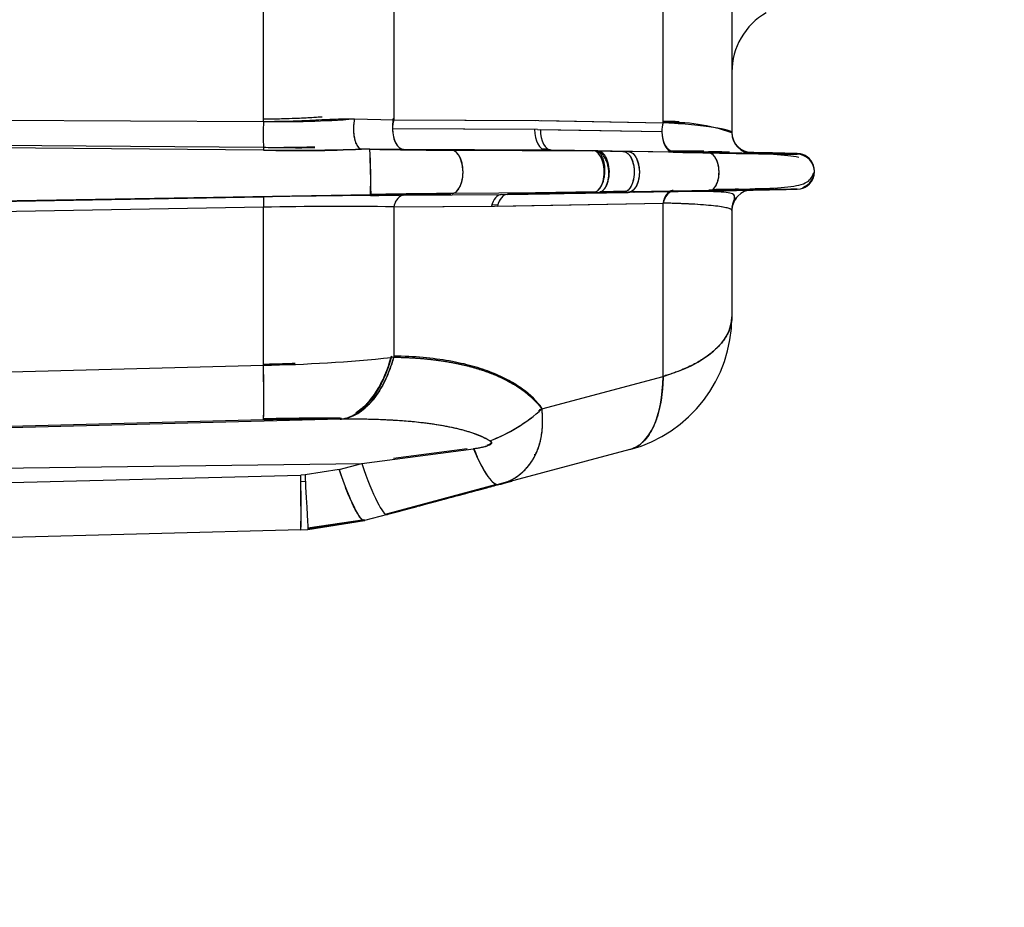
# Model space of a CAD drawing. Units: millimetres. Extents: x 0 to 408, y 0 to 202.
# Drawn here: x 240 to 250, y 110 to 119 of the extents above; entities that cross this region are included whole.
import ezdxf
from ezdxf.enums import TextEntityAlignment as Align
from ezdxf.lldxf.tags import DXFTag

# ---------------------------------------------------------------- set-up
doc = ezdxf.new("R2010")
doc.units = ezdxf.units.MM
doc.layers.add('24883000_TMC60_0', color=7, linetype='Continuous')
doc.layers.add('Predeterminado', color=7, linetype='Continuous')
doc.styles.add('SEACAD_Arial', font='arial.ttf')
tags = doc.linetypes.add('HIDDEN2', pattern=[4.7625, 3.175, -1.5875]).pattern_tags.tags
tags[6:7] = [DXFTag(74, 4), DXFTag(75, 0), DXFTag(340, '0'), DXFTag(46, 0.0), DXFTag(50, 0.0), DXFTag(44, 0.0), DXFTag(45, 0.0)]
tags[4:5] = [DXFTag(74, 4), DXFTag(75, 0), DXFTag(340, '0'), DXFTag(46, 0.0), DXFTag(50, 0.0), DXFTag(44, 0.0), DXFTag(45, 0.0)]
doc.dimstyles.new('SOLE', dxfattribs={"dimtxt": 2.6, "dimasz": 2.08, "dimexe": 1.3, "dimexo": 1.3, "dimgap": 0.65, "dimtad": 1, "dimlfac": 7.692308, "dimdsep": 46, "dimtxsty": 'SEACAD_Arial', "dimblk1": '_SE_FILLED', "dimblk2": '_SE_FILLED', "dimsah": 1, "dimcen": 1.3, "dimadec": 0, "dimazin": 0, "dimtfac": 0.7, "dimtdec": 3, "dimtmove": 0, "dimatfit": 3, "dimfxl": 1, "dimarcsym": 0})

# ---------------------------------------------------------------- blocks, each defined once
blk = doc.blocks.new('SE1')
at = {"layer": '24883000_TMC60_0', "color": 7, "linetype": 'HIDDEN2'}
for p, q in [((242.7311, 117.9285), (242.7311, 119.3251)), ((242.7311, 117.9285), (242.7311, 119.3251)), ((243.963, 119.3282), (243.963, 117.9425)), ((243.963, 119.3282), (243.963, 117.9425)), ((246.5112, 117.9158), (246.5112, 119.3634)), ((246.5112, 117.9158), (246.5112, 119.3634)), ((247.1612, 119.2933), (247.1612, 117.8197)), ((247.1612, 119.2933), (247.1612, 117.8197)), ((232.1473, 117.9774), (242.7311, 117.9285)), ((232.1473, 117.9774), (242.7311, 117.9285)), ((243.5921, 117.952), (243.963, 117.9425)), ((243.5921, 117.952), (243.963, 117.9425)), ((243.963, 117.9425), (245.3345, 117.9355)), ((243.963, 117.9425), (245.3069, 117.9357)), ((245.3349, 117.9355), (246.5112, 117.9158)), ((245.3625, 117.9351), (246.5112, 117.9158)), ((245.3235, 117.8511), (243.952, 117.8581)), ((245.2958, 117.8513), (243.952, 117.8581)), ((245.3231, 117.8511), (246.4994, 117.8314)), ((245.3507, 117.8507), (246.4994, 117.8314)), ((232.1472, 117.7628), (242.7318, 117.6827)), ((232.1472, 117.7628), (242.7318, 117.6827)), ((242.7319, 117.6569), (232.1476, 117.7423)), ((242.7319, 117.6569), (232.1476, 117.7423)), ((244.0571, 117.663), (243.6584, 117.6659)), ((243.7365, 117.6645), (243.659, 117.6659)), ((243.7365, 117.6645), (243.659, 117.6659)), ((244.0571, 117.663), (243.6595, 117.6659)), ((245.401, 117.6562), (244.0571, 117.663)), ((245.401, 117.6562), (244.0571, 117.663)), ((244.5104, 117.6554), (245.8476, 117.6484)), ((244.5104, 117.6554), (245.8475, 117.6484)), ((245.365, 117.6689), (245.4195, 117.6679)), ((245.4457, 117.6595), (245.3796, 117.6607)), ((245.8475, 117.6484), (245.401, 117.6562)), ((246.6053, 117.6362), (245.4296, 117.656)), ((246.6053, 117.6362), (245.4566, 117.6555)), ((245.8943, 117.6479), (245.4566, 117.6555)), ((245.8942, 117.6479), (246.1309, 117.6439)), ((245.8942, 117.6479), (246.1309, 117.6439)), ((246.1798, 117.6431), (246.1309, 117.6439)), ((246.1798, 117.6431), (246.1309, 117.6439)), ((246.94, 117.6303), (246.1798, 117.6431)), ((246.94, 117.6303), (246.1798, 117.6431)), ((246.6043, 117.6467), (246.94, 117.6407)), ((247.3528, 117.6319), (247.3528, 117.6247)), ((247.3528, 117.6319), (247.3528, 117.6247)), ((247.7788, 117.6244), (247.7788, 117.6173)), ((247.9412, 117.452), (247.9412, 117.4591)), ((232.0363, 117.0335), (243.7439, 117.2359)), ((232.0363, 117.0335), (243.7439, 117.2359)), ((244.0571, 117.2299), (244.9806, 117.2359)), ((244.0571, 117.2299), (244.9806, 117.2359)), ((245.8492, 117.2542), (244.5123, 117.2453)), ((245.8492, 117.2542), (244.5123, 117.2453)), ((244.9763, 117.2356), (246.1786, 117.2566)), ((244.9806, 117.2359), (246.1338, 117.2561)), ((245.0089, 117.2364), (246.1339, 117.2561)), ((245.0097, 117.2362), (245.4378, 117.2439)), ((245.8655, 117.2511), (245.0373, 117.2367)), ((245.0373, 117.2367), (245.4378, 117.2439)), ((245.0428, 117.2488), (245.8732, 117.2628)), ((245.8732, 117.262), (245.1151, 117.2493)), ((245.8732, 117.262), (245.1151, 117.2493)), ((245.5712, 117.2577), (245.8732, 117.2628)), ((245.8492, 117.2542), (245.8974, 117.2545)), ((245.8492, 117.2542), (245.8974, 117.2545)), ((245.8974, 117.2545), (246.1341, 117.2561)), ((245.8974, 117.2545), (246.1341, 117.2561)), ((245.9118, 117.2634), (246.1479, 117.2674)), ((245.9118, 117.2634), (246.0156, 117.2652)), ((246.1576, 117.2668), (245.9253, 117.2629)), ((246.1576, 117.2668), (245.9253, 117.2629)), ((246.0941, 117.2558), (246.1357, 117.2565)), ((246.0941, 117.2558), (246.1357, 117.2565)), ((246.134, 117.2561), (246.1575, 117.2563)), ((246.1341, 117.2561), (246.1813, 117.2566)), ((246.1681, 117.2564), (246.1955, 117.2586)), ((246.9443, 117.2704), (246.1813, 117.2566)), ((246.2112, 117.2648), (246.9719, 117.2781)), ((246.9443, 117.2704), (246.2323, 117.2575)), ((246.2325, 117.2583), (246.6053, 117.2651)), ((246.2369, 117.2584), (246.6053, 117.2651)), ((247.7788, 117.2866), (247.7788, 117.2866)), ((232.1648, 117.0328), (242.7328, 117.2137)), ((232.1648, 117.0328), (242.7328, 117.2137)), ((244.9148, 117.1258), (246.5112, 117.1547)), ((244.9432, 117.1263), (246.5112, 117.1547)), ((246.5112, 115.5149), (246.5112, 117.1547)), ((246.5112, 115.5149), (246.5112, 117.1547)), ((242.7311, 117.1164), (232.1631, 116.9354)), ((242.7311, 117.1164), (232.1631, 116.9354)), ((242.7311, 115.6198), (242.7311, 117.1164)), ((242.7311, 115.6198), (242.7311, 117.1164)), ((243.963, 117.1195), (244.9148, 117.1258)), ((243.963, 117.1195), (244.8865, 117.1256)), ((243.9634, 117.1209), (243.963, 117.1208)), ((243.9634, 117.1209), (243.963, 117.1208)), ((243.963, 117.1195), (243.963, 115.6966)), ((243.963, 117.1195), (243.963, 115.6966)), ((244.9462, 117.1374), (244.8895, 117.1364)), ((244.9462, 117.1374), (244.8895, 117.1364)), ((247.1612, 117.0846), (247.1612, 117.0909)), ((247.1612, 117.0846), (247.1612, 117.0909)), ((247.1612, 117.0846), (247.1612, 116.0788)), ((247.1612, 117.0846), (247.1612, 116.0788)), ((243.963, 115.6966), (243.9408, 115.6942)), ((243.9631, 115.6966), (243.9409, 115.6942)), ((238.4414, 115.5108), (242.7311, 115.6198)), ((238.4414, 115.5108), (242.7311, 115.6198)), ((242.7311, 115.6313), (242.7879, 115.6325)), ((242.7311, 115.6313), (242.7879, 115.6325)), ((245.3652, 115.2073), (246.5112, 115.5149)), ((245.3652, 115.2073), (246.5112, 115.5149)), ((242.7311, 115.1023), (238.3718, 114.9915)), ((242.7311, 115.1023), (238.3718, 114.9915)), ((243.4569, 115.1096), (238.374, 114.9767)), ((243.4569, 115.1096), (238.374, 114.9767)), ((242.7652, 115.1129), (242.7311, 115.112)), ((243.0204, 115.1075), (243.4569, 115.1189)), ((243.0204, 115.1075), (243.4569, 115.1189)), ((243.4569, 115.1189), (243.4703, 115.119)), ((243.4569, 115.1189), (243.4703, 115.119)), ((243.4569, 115.1096), (243.4703, 115.1098)), ((243.4569, 115.1096), (243.4703, 115.1097)), ((243.6613, 114.6917), (244.7168, 114.8286)), ((243.6613, 114.6917), (244.7168, 114.8286)), ((244.657, 114.8288), (243.9621, 114.7386)), ((244.657, 114.8288), (243.9621, 114.7386)), ((246.1977, 114.8231), (244.9587, 114.4905)), ((246.1977, 114.8231), (244.9587, 114.4905)), ((245.2975, 114.7736), (245.29, 114.7734)), ((238.3075, 114.6215), (243.6613, 114.6917)), ((238.3075, 114.6215), (243.6613, 114.6917)), ((243.4465, 114.6342), (243.1243, 114.5832)), ((243.4465, 114.6342), (243.1243, 114.5832)), ((243.4465, 114.6342), (243.6613, 114.6917)), ((243.4465, 114.6342), (243.6613, 114.6917)), ((238.2089, 114.4538), (243.0836, 114.5816)), ((238.2089, 114.4538), (243.0836, 114.5816)), ((243.1243, 114.5832), (243.0836, 114.5816)), ((243.1243, 114.5832), (243.0836, 114.5816)), ((243.0836, 114.5201), (243.1275, 114.5227)), ((244.9587, 114.4905), (243.9033, 114.2079)), ((244.9587, 114.4905), (243.9033, 114.2079)), ((244.924, 114.4876), (243.9033, 114.2139)), ((244.924, 114.4876), (243.9033, 114.2139)), ((244.9981, 114.5074), (245.0753, 114.5281)), ((244.9981, 114.5074), (245.0753, 114.5281)), ((243.9033, 114.2079), (243.6884, 114.1503)), ((243.8889, 114.2101), (243.9033, 114.2139)), ((243.8889, 114.2101), (243.9033, 114.2139)), ((243.9033, 114.2079), (243.9031, 114.2078)), ((243.6884, 114.1563), (243.1508, 114.0784)), ((243.6884, 114.1563), (243.1508, 114.0784)), ((243.1509, 114.0772), (243.6884, 114.1551)), ((243.1509, 114.0772), (243.6884, 114.1551)), ((243.6884, 114.1516), (243.151, 114.0736)), ((243.6884, 114.1516), (243.151, 114.0736)), ((243.1515, 114.0653), (243.6884, 114.1503)), ((243.1515, 114.0653), (243.6884, 114.1503)), ((243.6884, 114.1503), (243.6884, 114.1504)), ((243.6884, 114.1503), (243.6884, 114.1504)), ((243.0836, 114.0626), (236.9269, 113.9013)), ((243.0836, 114.0626), (243.1515, 114.0653)), ((243.0836, 114.0626), (243.1515, 114.0653))]:
    blk.add_line(p, q, dxfattribs=at)
for centre, radius, start, end in [((247.8112, 118.3938), 0.65, 120, 180), ((242.9299, 126.4073), 8.4812, 268.65709, 274.47835), ((244.2834, 117.8577), 0.3314, 165.1703, 179.92966), ((246.5655, 116.096), 1.8305, 86.95854, 91.69939), ((246.5936, 116.2272), 1.6906, 70.38194, 92.79302), ((247.3562, 117.8268), 0.195, 180.00001, 269.00001), ((247.3562, 117.8268), 0.195, 180, 269), ((247.3562, 117.8197), 0.195, 180, 269), ((247.3562, 117.8197), 0.195, 180.00001, 269.00001), ((243.0376, 130.8056), 13.1264, 268.66532, 270.78338), ((242.9847, 139.4514), 21.796, 269.33552, 271.77265), ((243.0865, 128.9297), 11.2784, 268.19866, 272.90951), ((244.8913, 183.048), 65.3937, 268.98821, 269.666308), ((244.8826, 182.3089), 64.6545, 268.984334, 269.670184), ((239.8556, 117.3838), 3.8911, 357.82086, 4.13716), ((238.9944, 117.3691), 4.7513, 358.39306, 3.56497), ((248.8454, 238.4675), 120.8521, 268.937922, 269.292354), ((245.2235, 7.6154), 110.0386, 89.002409, 89.10622), ((244.3665, -36.5288), 154.191, 88.969495, 89.043681), ((249.0638, 227.6138), 110.004, 268.89373, 269.330717), ((244.3665, -36.5288), 154.191, 88.731901, 88.905976), ((245.2235, 7.6154), 110.0386, 88.66934, 88.913094), ((247.8309, 117.6208), 0.0522, 176.11978, 183.88021), ((247.7758, 117.459), 0.1654, 5.31561, 88.95858), ((247.7759, 117.452), 0.1654, 271.03278, 88.97028), ((247.7758, 117.459), 0.1654, 289.89222, 70.30066), ((247.7758, 117.452), 0.1654, 289.88524, 70.29697), ((247.7758, 117.459), 0.1654, 289.89607, 0.00223), ((237.4424, 117.4762), 6.3062, 357.73296, 357.81503), ((245.033, 43.6924), 73.5547, 90.405582, 91.004194), ((245.0176, 44.9427), 72.3044, 90.400406, 91.009369), ((244.3922, 270.1761), 152.9269, 270.956228, 271.268943), ((249.451, -17.6067), 134.9108, 90.945995, 91.050208), ((248.8478, -3.557), 120.8522, 90.770877, 90.884379), ((247.3562, 117.0846), 0.195, 90.99999, 179.99999), ((249.451, -17.6067), 134.9108, 90.812531, 90.900964), ((243.6654, 117.1487), 0.9349, 176.01467, 181.98209), ((244.9519, -10.267), 127.5001, 90.402072, 90.997247), ((244.9543, -10.4642), 127.6972, 90.402531, 90.996787), ((247.3562, 117.0909), 0.195, 142.67185, 180), ((247.3562, 117.0846), 0.195, 141.32638, 180), ((243.4461, 78.0126), 39.1103, 89.24273, 91.04758), ((243.4463, 77.9417), 39.1813, 89.24437, 91.04594), ((245.8612, 116.0788), 1.3, 284.99999, 0), ((245.8612, 116.0788), 1.3, 284.99999, 360), ((242.4734, 129.6836), 14.0661, 271.04959, 275.98809), ((242.4707, 129.7287), 14.1113, 271.0575, 275.98017), ((235.1777, 115.3716), 7.5578, 359.65884, 1.96857), ((242.4783, 129.7719), 14.1428, 271.25454, 272.24554), ((242.4782, 129.7732), 14.1441, 271.25475, 272.24564), ((244.3249, 116.3503), 1.5456, 290.74847, 312.30651), ((244.3229, 116.3613), 1.5489, 310.65501, 312.29481), ((235.1777, 115.3716), 7.5578, 358.03143, 358.3111), ((243.3201, 92.687), 22.423, 89.65038, 91.50524), ((243.3205, 92.6537), 22.4563, 89.65176, 91.50387), ((243.2975, 93.7048), 21.4147, 89.57335, 91.42433), ((243.2977, 93.6761), 21.4434, 89.57459, 91.42309), ((236.7977, 114.292), 6.29, 357.92131, 2.07869), ((244.7144, 115.5444), 1.0766, 281.94913, 287.37508)]:
    blk.add_arc(centre, radius, start, end, dxfattribs=at)
for centre, major_axis, ratio, start_param, end_param in [((242.7362, 117.8308), (0.0014, 0.195), 0.034371, 1.046627, 2.672699), ((242.7362, 117.8308), (0.0014, 0.195), 0.034371, 1.046627, 2.672699), ((244.0605, 117.8876), (0.0035, 0.195), 0.560392, 1.581785, 1.723293), ((244.0605, 117.8876), (-0.0035, -0.195), 0.560392, 4.350844, 4.723378), ((244.0605, 117.8579), (0.001, 0.195), 0.556611, 1.124962, 1.5728), ((246.6087, 117.8312), (-0.0033, -0.195), 0.56042, 4.273081, 4.720963), ((246.6087, 117.8312), (-0.0033, -0.195), 0.560421, 4.273081, 4.720963), ((244.0605, 117.8579), (-0.001, -0.195), 0.556611, 4.714393, 6.260976), ((245.4044, 117.8511), (-0.001, -0.195), 0.556611, 4.714393, 6.260976), ((245.46, 117.8505), (-0.0033, -0.195), 0.560421, 4.720963, 6.274365), ((246.6087, 117.8312), (-0.0033, -0.195), 0.560421, 4.720963, 6.281978), ((246.6087, 117.8312), (-0.0033, -0.195), 0.560421, 4.720963, 6.281978), ((246.6087, 117.8414), (0.0035, 0.195), 0.560392, 1.628373, 3.1428), ((244.984, 117.041), (-0.0013, 0.195), 0.552728, 0.019741, 1.117568), ((245.0407, 117.0417), (-0.0035, 0.195), 0.548781, 0.005681, 1.111204), ((246.6087, 117.0701), (0.0035, -0.195), 0.548781, 3.140397, 4.25373), ((246.6087, 117.0701), (0.0035, -0.195), 0.548781, 3.229698, 4.25373), ((246.6087, 117.0794), (-0.0033, 0.195), 0.54881, 0.069412, 0.310487), ((242.7362, 117.0188), (-0.0033, 0.195), 0.020339, 0.016454, 1.045963), ((244.0605, 117.0349), (-0.0013, 0.195), 0.552728, 0.019741, 1.118508), ((244.0605, 117.0349), (-0.0013, 0.195), 0.552728, 0.019741, 1.118508), ((244.0605, 117.0366), (-0.0033, 0.195), 0.54881, 0.760103, 1.11453), ((245.8612, 116.0788), (1.3, 0), 0.500866, 5.235988, 6.283185), ((243.4297, 116.1479), (-0.0078, -1.04), 0.548698, 0.061424, 1.123536), ((243.443, 116.1478), (-0.012, -1.0399), 0.558737, 0.067585, 1.128581), ((243.4297, 116.157), (-0.0092, -1.04), 0.548685, 0.326914, 1.125929), ((242.7039, 116.1406), (0.0264, -1.0397), 0.015536, 0.051348, 1.045814), ((242.7039, 116.1406), (0.0264, -1.0397), 0.015536, 0.051348, 1.045814), ((245.8612, 116.0788), (-0.3371, 1.2555), 0.443048, 3.140515, 4.131737), ((244.8452, 115.6584), (-0.8312, -0.625), 0.653519, 1.14347, 1.710207), ((244.8452, 115.6651), (0.8319, 0.6241), 0.652308, -1.472598, -1.4298), ((244.6896, 115.5015), (0.2693, -1.0045), 0.179574, -0.896612, -0.782172), ((244.6896, 115.5015), (0.2693, -1.0045), 0.179574, -0.896612, -0.782172), ((244.6896, 115.4951), (-0.269, 1.0046), 0.180084, 2.246945, 3.032742), ((244.6896, 115.4951), (-0.269, 1.0046), 0.180084, 2.246945, 3.142575), ((243.4193, 115.1549), (-0.2691, 1.0046), 0.11962, 2.083369, 3.142566), ((243.6341, 115.2124), (-0.2691, 1.0046), 0.11962, 2.083369, 3.142566), ((243.6341, 115.2124), (-0.2691, 1.0046), 0.11962, 2.083369, 3.142566), ((243.0563, 115.1023), (-0.0272, 1.0396), 0.015085, 3.140593, 4.187395), ((243.0563, 115.1023), (-0.0272, 1.0396), 0.015085, 3.140593, 4.187395), ((243.0971, 115.1039), (-0.0544, 1.0386), 0.000052, 2.095987, 3.142591), ((243.0971, 115.1039), (-0.0544, 1.0386), 0.000052, 2.095987, 3.142591), ((243.0325, 116.0132), (0.051, -1.9493), 0.009541, 0.001, 0.698079)]:
    blk.add_ellipse(centre, major_axis=major_axis, ratio=ratio, start_param=start_param, end_param=end_param, dxfattribs=at)
for points, degree, knots in [([(243.2866, 117.969), (243.2627, 117.9675), (243.203, 117.9638), (243.0992, 117.9578), (242.986, 117.9529), (242.8607, 117.9494), (242.7793, 117.9494), (242.7311, 117.9494)], 3, [0.4227011, 0.4227011, 0.4227011, 0.4227011, 0.4986225, 0.6120275, 0.7487785, 0.8513571, 1, 1, 1, 1]), ([(243.2867, 117.969), (243.261, 117.9674), (243.2352, 117.9658), (243.1702, 117.9619), (243.1308, 117.9597), (243.0516, 117.9558), (243.0117, 117.9541), (242.8919, 117.95), (242.8116, 117.9488), (242.7311, 117.9494)], 3, [0.4170546, 0.4170546, 0.4170546, 0.4170546, 0.5, 0.5, 0.625, 0.625, 0.75, 0.75, 1, 1, 1, 1]), ([(242.7311, 117.9285), (242.7479, 117.9284), (242.7806, 117.9282), (242.828, 117.9284), (242.8722, 117.9289), (242.9132, 117.9296), (242.9789, 117.9312), (243.0643, 117.9341), (243.1749, 117.9391), (243.2796, 117.9443), (243.3761, 117.9488), (243.4578, 117.9516), (243.5274, 117.9529), (243.5711, 117.9523), (243.5921, 117.952)], 3, [0, 0, 0, 0, 0.057082, 0.110633, 0.160653, 0.207142, 0.2501, 0.384468, 0.498862, 0.630847, 0.748237, 0.838433, 0.922315, 1, 1, 1, 1]), ([(243.5921, 117.952), (243.5907, 117.945), (243.5876, 117.9298), (243.5843, 117.9036), (243.5822, 117.8727), (243.5824, 117.8375), (243.5855, 117.7994), (243.5919, 117.7638), (243.6004, 117.734), (243.6096, 117.7115), (243.6193, 117.6944), (243.6287, 117.6823), (243.6376, 117.6742), (243.6457, 117.6693), (243.6529, 117.6666), (243.6574, 117.6661), (243.6589, 117.6659)], 3, [0, 0, 0, 0, 0.059353, 0.127871, 0.206228, 0.294725, 0.39302, 0.49988, 0.587416, 0.668258, 0.741707, 0.80754, 0.865879, 0.917079, 0.961613, 1, 1, 1, 1]), ([(243.5921, 117.952), (243.5867, 117.9276), (243.5828, 117.8971), (243.5823, 117.8467), (243.583, 117.8292), (243.5865, 117.7948), (243.5892, 117.7779), (243.5965, 117.7466), (243.6011, 117.7323), (243.6115, 117.7077), (243.6173, 117.6975), (243.6354, 117.6734), (243.6481, 117.6665), (243.6589, 117.6659)], 3, [0, 0, 0, 0, 0.25, 0.25, 0.375, 0.375, 0.5, 0.5, 0.625, 0.625, 0.75, 0.75, 1, 1, 1, 1]), ([(246.5112, 117.9257), (246.5603, 117.9225), (246.6076, 117.9192), (246.6558, 117.9154), (246.659, 117.9151), (246.6621, 117.9149)], 3, [0, 0, 0, 0, 0.125, 0.125, 0.1338769, 0.1338769, 0.1338769, 0.1338769]), ([(247.1612, 117.8197), (247.1612, 117.8239), (247.1575, 117.8281), (247.1427, 117.8367), (247.1316, 117.8411), (247.1022, 117.8497), (247.0839, 117.8541), (247.0405, 117.8627), (247.0154, 117.8669), (246.9587, 117.8753), (246.9271, 117.8795), (246.858, 117.8875), (246.8205, 117.8914), (246.7403, 117.8989), (246.6976, 117.9025), (246.6076, 117.9094), (246.5603, 117.9127), (246.5112, 117.9158)], 3, [0, 0, 0, 0, 0.125, 0.125, 0.25, 0.25, 0.375, 0.375, 0.5, 0.5, 0.625, 0.625, 0.75, 0.75, 0.875, 0.875, 1, 1, 1, 1]), ([(243.952, 117.8581), (243.9519, 117.8332), (243.9546, 117.8069), (243.9659, 117.7577), (243.9746, 117.735), (243.9958, 117.6985), (244.0081, 117.6849), (244.0331, 117.6674), (244.0456, 117.6635), (244.0571, 117.663)], 3, [0, 0, 0, 0, 0.25, 0.25, 0.5, 0.5, 0.75, 0.75, 1, 1, 1, 1]), ([(242.7318, 117.6827), (242.7602, 117.6825), (242.8169, 117.6821), (242.9014, 117.6823), (243.0006, 117.6832), (243.1059, 117.6851), (243.183, 117.687), (243.2171, 117.6879)], 3, [0, 0, 0, 0, 0.0840691, 0.1674706, 0.2502313, 0.3782292, 0.4797887, 0.4797887, 0.4797887, 0.4797887]), ([(244.5123, 117.2453), (244.5306, 117.2461), (244.5544, 117.2554), (244.5997, 117.3217), (244.6189, 117.3835), (244.6183, 117.517), (244.5985, 117.5788), (244.5527, 117.6452), (244.5287, 117.6546), (244.5104, 117.6554)], 3, [0, 0, 0, 0, 0.25, 0.25, 0.5, 0.5, 0.75, 0.75, 1, 1, 1, 1]), ([(245.8492, 117.2542), (245.8673, 117.2549), (245.891, 117.2639), (245.9359, 117.3276), (245.955, 117.387), (245.9544, 117.5153), (245.9348, 117.5747), (245.8894, 117.6385), (245.8657, 117.6475), (245.8709, 117.6481)], 3, [0, 0, 0, 0, 0.25, 0.25, 0.5, 0.5, 0.75, 0.75, 1, 1, 1, 1]), ([(245.8974, 117.2545), (245.9155, 117.2552), (245.9391, 117.2642), (245.9841, 117.3281), (246.0032, 117.3879), (246.0021, 117.5169), (245.982, 117.5763), (245.9361, 117.6392), (245.9123, 117.6475), (245.8709, 117.6481)], 3, [0, 0, 0, 0, 0.25, 0.25, 0.5, 0.5, 0.75, 0.75, 1, 1, 1, 1]), ([(246.1309, 117.6439), (246.1488, 117.6436), (246.1723, 117.6353), (246.2176, 117.5733), (246.2374, 117.5148), (246.2384, 117.3876), (246.2195, 117.3287), (246.1752, 117.2656), (246.1519, 117.2568), (246.1339, 117.2561)], 3, [0, 0, 0, 0, 0.25, 0.25, 0.5, 0.5, 0.75, 0.75, 1, 1, 1, 1]), ([(246.1798, 117.6431), (246.1976, 117.6427), (246.221, 117.6345), (246.2663, 117.5724), (246.2861, 117.5135), (246.2866, 117.3859), (246.2673, 117.3271), (246.2225, 117.265), (246.1991, 117.2569), (246.1812, 117.2566)], 3, [0, 0, 0, 0, 0.25, 0.25, 0.5, 0.5, 0.75, 0.75, 1, 1, 1, 1]), ([(246.6053, 117.6464), (246.6618, 117.6454), (246.7161, 117.6444), (246.8196, 117.6425), (246.8688, 117.6416), (246.961, 117.6399), (247.0041, 117.6391), (247.0757, 117.6377), (247.1054, 117.6371), (247.1328, 117.6366)], 3, [0, 0, 0, 0, 0.125, 0.125, 0.25, 0.25, 0.375, 0.375, 0.4753811, 0.4753811, 0.4753811, 0.4753811]), ([(246.6053, 117.6464), (246.7758, 117.6433), (246.9149, 117.6407), (247.0404, 117.6384), (247.1328, 117.6366)], 2, [0, 0, 0, 0.25, 0.25, 0.4754917, 0.4754917, 0.4754917]), ([(247.3528, 117.6247), (247.3528, 117.6246), (247.3485, 117.6246), (247.3315, 117.6248), (247.3187, 117.6249), (247.285, 117.6254), (247.2639, 117.6257), (247.214, 117.6264), (247.1851, 117.6268), (247.1199, 117.6278), (247.0836, 117.6284), (247.0041, 117.6297), (246.961, 117.6304), (246.8688, 117.6319), (246.8196, 117.6327), (246.7161, 117.6344), (246.6618, 117.6353), (246.6053, 117.6362)], 3, [0, 0, 0, 0, 0.125, 0.125, 0.25, 0.25, 0.375, 0.375, 0.5, 0.5, 0.625, 0.625, 0.75, 0.75, 0.875, 0.875, 1, 1, 1, 1]), ([(247.7788, 117.6173), (247.7797, 117.617), (247.7052, 117.6179), (247.4889, 117.6213), (247.3994, 117.6227), (247.243, 117.6253), (247.1872, 117.6262), (247.0986, 117.6277), (247.0683, 117.6282), (247.0061, 117.6292), (246.9752, 117.6297), (246.94, 117.6303)], 3, [0, 0, 0, 0, 0.5, 0.5, 0.75, 0.75, 0.875, 0.875, 0.9375, 0.9375, 1, 1, 1, 1]), ([(246.9443, 117.2704), (246.9608, 117.2707), (246.9823, 117.2783), (247.0233, 117.336), (247.0407, 117.3908), (247.0393, 117.5096), (247.0205, 117.5645), (246.9781, 117.6224), (246.9564, 117.63), (246.94, 117.6303)], 3, [0, 0, 0, 0, 0.25, 0.25, 0.5, 0.5, 0.75, 0.75, 1, 1, 1, 1]), ([(247.7934, 117.5861), (247.763, 117.5932), (247.6511, 117.6094), (247.4976, 117.6185), (247.368, 117.6233), (247.3529, 117.6238)], 3, [0.336481, 0.336481, 0.336481, 0.336481, 0.4542898, 0.716071, 0.7498451, 0.7498451, 0.7498451, 0.7498451]), ([(246.9719, 117.2781), (247.1377, 117.281), (247.407, 117.287), (247.6969, 117.3043), (247.8901, 117.3397), (247.9242, 117.4114), (247.9412, 117.4515)], 3, [0, 0, 0, 0, 0.283943, 0.54561, 0.784623, 1, 1, 1, 1]), ([(243.7437, 117.2267), (243.9432, 117.2302), (244.1379, 117.2335), (244.3314, 117.2369), (244.5044, 117.2398)], 2, [0, 0, 0, 0.5, 0.5, 1, 1, 1]), ([(246.6053, 117.2743), (246.5959, 117.2742), (246.5861, 117.2717), (246.567, 117.2615), (246.5577, 117.2538), (246.5408, 117.2338), (246.5331, 117.2216), (246.5203, 117.1942), (246.5151, 117.1791), (246.5112, 117.1637)], 3, [0, 0, 0, 0, 0.25, 0.25, 0.5, 0.5, 0.75, 0.75, 1, 1, 1, 1]), ([(247.1644, 117.1198), (247.1681, 117.1347), (247.1755, 117.1654), (247.1937, 117.214), (247.1782, 117.2509), (247.0527, 117.2628), (246.8361, 117.2653), (246.6853, 117.264), (246.5909, 117.2631)], 3, [0, 0, 0, 0, 0.048526, 0.118238, 0.324795, 0.62123, 0.801304, 1, 1, 1, 1]), ([(246.6053, 117.2651), (246.6618, 117.2661), (246.7161, 117.2671), (246.8196, 117.269), (246.8688, 117.2699), (246.9277, 117.271), (246.9403, 117.2712), (246.9527, 117.2714)], 3, [0, 0, 0, 0, 0.125, 0.125, 0.25, 0.25, 0.2847633, 0.2847633, 0.2847633, 0.2847633]), ([(246.6053, 117.2651), (246.7758, 117.2681), (246.9149, 117.2707), (246.9342, 117.2711), (246.9527, 117.2714)], 2, [0, 0, 0, 0.25, 0.25, 0.2846482, 0.2846482, 0.2846482]), ([(246.9443, 117.2808), (246.9795, 117.2814), (247.0102, 117.2819), (247.0721, 117.2829), (247.1023, 117.2834), (247.1905, 117.2849), (247.246, 117.2858), (247.3901, 117.2882), (247.4707, 117.2894), (247.5379, 117.2905)], 3, [0, 0, 0, 0, 0.0625, 0.0625, 0.125, 0.125, 0.25, 0.25, 0.4723762, 0.4723762, 0.4723762, 0.4723762]), ([(247.7788, 117.2866), (247.7795, 117.2864), (247.7247, 117.2852), (247.6694, 117.284), (247.5623, 117.2819), (247.4533, 117.2798), (247.2979, 117.2769), (247.1396, 117.274), (246.9443, 117.2704)], 2, [0, 0, 0, 0.25, 0.25, 0.5, 0.5, 0.75, 0.75, 1, 1, 1]), ([(247.2218, 117.2843), (247.201, 117.284), (247.1779, 117.2837), (247.1199, 117.2828), (247.0836, 117.2822), (247.0238, 117.2812), (247.0028, 117.2809), (246.981, 117.2805)], 3, [0.4026953, 0.4026953, 0.4026953, 0.4026953, 0.5, 0.5, 0.625, 0.625, 0.6882413, 0.6882413, 0.6882413, 0.6882413]), ([(246.9986, 117.2723), (247.0851, 117.2739), (247.1525, 117.2752), (247.2509, 117.2771), (247.3018, 117.2783), (247.3528, 117.2794), (247.3528, 117.2796)], 2, [0.3288278, 0.3288278, 0.3288278, 0.5, 0.5, 0.75, 0.75, 1, 1, 1]), ([(246.9986, 117.2723), (247.0141, 117.2726), (247.0292, 117.2729), (247.0836, 117.2739), (247.1199, 117.2746), (247.1851, 117.2759), (247.214, 117.2764), (247.2639, 117.2774), (247.285, 117.2779), (247.3018, 117.2783)], 3, [0.3289242, 0.3289242, 0.3289242, 0.3289242, 0.375, 0.375, 0.5, 0.5, 0.625, 0.625, 0.75, 0.75, 0.75, 0.75]), ([(247.1612, 117.0846), (247.1611, 117.0856), (247.1608, 117.0875), (247.1591, 117.0902), (247.1567, 117.0926), (247.1537, 117.0949), (247.1477, 117.0984), (247.1369, 117.1029), (247.1105, 117.1107), (247.0651, 117.1195), (246.9889, 117.1295), (246.8957, 117.1378), (246.8048, 117.1437), (246.7307, 117.1474), (246.6782, 117.1496), (246.6241, 117.1516), (246.5687, 117.1533), (246.5302, 117.1542), (246.5112, 117.1547)], 3, [0, 0, 0, 0, 0.030904, 0.059507, 0.08581, 0.109813, 0.131515, 0.200008, 0.262157, 0.397375, 0.518315, 0.646151, 0.764724, 0.813865, 0.861935, 0.908962, 0.954974, 1, 1, 1, 1]), ([(247.1612, 117.0846), (247.1612, 117.0888), (247.1575, 117.0929), (247.1427, 117.1009), (247.1316, 117.1048), (247.1022, 117.1123), (247.0839, 117.1159), (247.0405, 117.1228), (247.0154, 117.126), (246.9587, 117.1321), (246.9271, 117.135), (246.858, 117.1403), (246.8205, 117.1427), (246.7403, 117.147), (246.6976, 117.1489), (246.6076, 117.1522), (246.5603, 117.1536), (246.5112, 117.1547)], 3, [0, 0, 0, 0, 0.125, 0.125, 0.25, 0.25, 0.375, 0.375, 0.5, 0.5, 0.625, 0.625, 0.75, 0.75, 0.875, 0.875, 1, 1, 1, 1]), ([(247.1612, 116.0788), (247.1611, 116.0716), (247.1608, 116.0579), (247.1589, 116.0386), (247.1563, 116.0216), (247.1533, 116.0069), (247.1475, 115.983), (247.1368, 115.9508), (247.117, 115.9088), (247.0927, 115.8688), (247.0526, 115.8157), (246.9888, 115.7509), (246.8935, 115.6799), (246.7989, 115.6264), (246.7184, 115.5887), (246.6594, 115.5644), (246.606, 115.5449), (246.5589, 115.5291), (246.5269, 115.5196), (246.5112, 115.5149)], 3, [0, 0, 0, 0, 0.031716, 0.060078, 0.085086, 0.106739, 0.12504, 0.191243, 0.250061, 0.315028, 0.375083, 0.500037, 0.632027, 0.749945, 0.814124, 0.874966, 0.91805, 0.959717, 1, 1, 1, 1]), ([(243.4569, 115.1096), (243.4695, 115.1114), (243.4947, 115.1149), (243.5322, 115.1259), (243.5693, 115.1412), (243.6057, 115.1609), (243.6413, 115.185), (243.6761, 115.2133), (243.7097, 115.2457), (243.7388, 115.2784), (243.7634, 115.3097), (243.784, 115.3383), (243.8034, 115.3679), (243.8217, 115.3985), (243.839, 115.4299), (243.8552, 115.4619), (243.8704, 115.4944), (243.8846, 115.5273), (243.8977, 115.5605), (243.9099, 115.5938), (243.9211, 115.6273), (243.9315, 115.6606), (243.9378, 115.6831), (243.9409, 115.6942)], 3, [0, 0, 0, 0, 0.062496, 0.124992, 0.187488, 0.249984, 0.31248, 0.374976, 0.437472, 0.499968, 0.543153, 0.58555, 0.627162, 0.667986, 0.708024, 0.747275, 0.785739, 0.823416, 0.860306, 0.89641, 0.931727, 0.966257, 1, 1, 1, 1]), ([(243.9631, 115.6966), (243.957, 115.6757), (243.9448, 115.634), (243.9238, 115.5744), (243.9009, 115.5176), (243.876, 115.464), (243.8494, 115.4136), (243.8212, 115.3668), (243.7915, 115.3235), (243.7652, 115.2899), (243.7429, 115.2644), (243.7251, 115.2455), (243.7069, 115.2278), (243.6885, 115.2112), (243.6697, 115.1958), (243.6506, 115.1816), (243.6313, 115.1685), (243.6117, 115.1568), (243.5919, 115.1462), (243.572, 115.1369), (243.5519, 115.1289), (243.5316, 115.1221), (243.5112, 115.1166), (243.4908, 115.1124), (243.4771, 115.1106), (243.4703, 115.1098)], 3, [0, 0, 0, 0, 0.063748, 0.127138, 0.190171, 0.252846, 0.315164, 0.377124, 0.438727, 0.499972, 0.533308, 0.566643, 0.599978, 0.633313, 0.666648, 0.699983, 0.733319, 0.766654, 0.799989, 0.833324, 0.866659, 0.899995, 0.93333, 0.966665, 1, 1, 1, 1]), ([(243.9409, 115.7049), (243.9349, 115.684), (243.923, 115.6422), (243.9024, 115.5827), (243.8799, 115.5259), (243.8555, 115.4722), (243.8294, 115.4219), (243.8017, 115.3751), (243.7726, 115.3318), (243.7467, 115.2983), (243.7248, 115.2728), (243.7074, 115.2539), (243.6896, 115.2362), (243.6714, 115.2197), (243.6529, 115.2043), (243.6342, 115.1901), (243.6179, 115.179), (243.6079, 115.1728), (243.6043, 115.1705)], 3, [0, 0, 0, 0, 0.063752, 0.1271452, 0.1901798, 0.2528556, 0.3151728, 0.3771313, 0.4387312, 0.4999723, 0.5333075, 0.5666427, 0.5999779, 0.6333131, 0.6666482, 0.6999834, 0.7333186, 0.752304, 0.752304, 0.752304, 0.752304]), ([(245.3652, 115.2155), (245.3186, 115.2777), (245.2581, 115.3384), (245.1416, 115.4235), (245.0985, 115.4508), (245.0029, 115.5027), (244.9505, 115.5272), (244.8359, 115.5726), (244.7736, 115.5935), (244.6388, 115.6309), (244.5664, 115.6472), (244.4111, 115.6746), (244.3284, 115.6856), (244.153, 115.7014), (244.0603, 115.7061), (243.963, 115.7074)], 3, [0, 0, 0, 0, 0.25, 0.25, 0.375, 0.375, 0.5, 0.5, 0.625, 0.625, 0.75, 0.75, 0.875, 0.875, 1, 1, 1, 1]), ([(243.963, 115.6966), (244.0581, 115.6955), (244.1491, 115.6911), (244.3219, 115.6761), (244.4037, 115.6656), (244.5579, 115.6391), (244.6301, 115.6232), (244.765, 115.5867), (244.8275, 115.5662), (244.9431, 115.5213), (244.9961, 115.4969), (245.0929, 115.4452), (245.1368, 115.4178), (245.2555, 115.3323), (245.3175, 115.2707), (245.3652, 115.2073)], 3, [0, 0, 0, 0, 0.125, 0.125, 0.25, 0.25, 0.375, 0.375, 0.5, 0.5, 0.625, 0.625, 0.75, 0.75, 1, 1, 1, 1]), ([(243.963, 115.6966), (244.2129, 115.6937), (244.4313, 115.6604), (244.6497, 115.627), (244.8294, 115.5643), (245.0091, 115.5016), (245.1442, 115.4116), (245.2792, 115.3216), (245.3652, 115.2073)], 2, [0, 0, 0, 0.25, 0.25, 0.5, 0.5, 0.75, 0.75, 1, 1, 1]), ([(246.5112, 115.5149), (246.5109, 115.5031), (246.5103, 115.479), (246.5085, 115.443), (246.5059, 115.4065), (246.5025, 115.3697), (246.4982, 115.3325), (246.4928, 115.2952), (246.482, 115.232), (246.4611, 115.1437), (246.4247, 115.0446), (246.3785, 114.9602), (246.335, 114.9068), (246.2964, 114.8724), (246.2679, 114.8527), (246.2349, 114.835), (246.2115, 114.8275), (246.1977, 114.8231)], 3, [0, 0, 0, 0, 0.031817, 0.064729, 0.098748, 0.133884, 0.170143, 0.207529, 0.246044, 0.365612, 0.50001, 0.622479, 0.749946, 0.807467, 0.87115, 0.923689, 1, 1, 1, 1]), ([(244.9587, 114.4905), (244.9845, 114.4974), (245.0101, 114.506), (245.0483, 114.5222), (245.0609, 114.5281), (245.0862, 114.5412), (245.0987, 114.5483), (245.136, 114.5717), (245.1603, 114.5899), (245.1959, 114.6222), (245.2075, 114.6339), (245.2305, 114.6593), (245.2418, 114.6731), (245.2635, 114.7027), (245.2739, 114.7185), (245.2937, 114.7524), (245.3032, 114.7706), (245.3207, 114.8099), (245.3287, 114.8304), (245.3392, 114.8628), (245.3425, 114.8738), (245.3471, 114.8908), (245.3486, 114.8965), (245.3514, 114.9081), (245.3527, 114.9139), (245.3591, 114.9433), (245.363, 114.9672), (245.3673, 115.0034), (245.3684, 115.0155), (245.3702, 115.04), (245.3709, 115.0523), (245.3721, 115.089), (245.3718, 115.1131), (245.3697, 115.1606), (245.3678, 115.1841), (245.3652, 115.2073)], 3, [0, 0, 0, 0, 0.125, 0.125, 0.1875, 0.1875, 0.25, 0.25, 0.375, 0.375, 0.4375, 0.4375, 0.5, 0.5, 0.5625, 0.5625, 0.625, 0.625, 0.6875, 0.6875, 0.71875, 0.71875, 0.734375, 0.734375, 0.75, 0.75, 0.8125, 0.8125, 0.84375, 0.84375, 0.875, 0.875, 0.9375, 0.9375, 1, 1, 1, 1]), ([(245.035, 114.5165), (245.0435, 114.5201), (245.0676, 114.5311), (245.1053, 114.5516), (245.1621, 114.59), (245.2252, 114.6482), (245.2874, 114.7347), (245.3336, 114.8352), (245.3556, 114.9206), (245.3647, 114.9805), (245.3681, 115.0111), (245.3705, 115.0424), (245.3717, 115.0743), (245.3718, 115.1068), (245.3708, 115.1398), (245.3687, 115.1732), (245.3664, 115.1959), (245.3652, 115.2073)], 3, [0.0950514, 0.0950514, 0.0950514, 0.0950514, 0.1280647, 0.1897957, 0.2500222, 0.3767545, 0.4995511, 0.6254568, 0.749715, 0.7808338, 0.8119881, 0.8431839, 0.8744275, 0.9057248, 0.937082, 0.9685051, 1, 1, 1, 1]), ([(244.8725, 114.905), (244.8247, 114.9336), (244.7627, 114.9612), (244.644, 114.9989), (244.6002, 115.0109), (244.5033, 115.0333), (244.4503, 115.0438), (244.3347, 115.0627), (244.2722, 115.0712), (244.1373, 115.086), (244.0651, 115.0922), (243.9109, 115.102), (243.8291, 115.1057), (243.6563, 115.1099), (243.5653, 115.1106), (243.4703, 115.1097)], 3, [0, 0, 0, 0, 0.25, 0.25, 0.375, 0.375, 0.5, 0.5, 0.625, 0.625, 0.75, 0.75, 0.875, 0.875, 1, 1, 1, 1]), ([(244.8725, 114.905), (244.8646, 114.9095), (244.8485, 114.9189), (244.8228, 114.932), (244.7952, 114.9448), (244.7658, 114.9572), (244.7344, 114.9692), (244.7011, 114.9808), (244.666, 114.992), (244.6289, 115.0027), (244.59, 115.013), (244.5099, 115.0323), (244.3796, 115.0571), (244.2094, 115.0793), (244.036, 115.0947), (243.8626, 115.1046), (243.6724, 115.1103), (243.5394, 115.1099), (243.4703, 115.1097)], 3, [0, 0, 0, 0, 0.020396, 0.041772, 0.064154, 0.087562, 0.112017, 0.137534, 0.164128, 0.191812, 0.220598, 0.250494, 0.36764, 0.500826, 0.609432, 0.728804, 0.858983, 1, 1, 1, 1]), ([(244.8725, 114.905), (244.8755, 114.9032), (244.8781, 114.9013), (244.8826, 114.8975), (244.8844, 114.8955), (244.8864, 114.8925), (244.8869, 114.8914), (244.8877, 114.8893), (244.888, 114.8883), (244.8883, 114.8851), (244.888, 114.883), (244.8868, 114.8803), (244.8865, 114.8797), (244.8859, 114.8786), (244.8855, 114.8781), (244.8844, 114.8765), (244.8834, 114.8755), (244.8803, 114.8723), (244.8777, 114.8703), (244.8714, 114.8663), (244.8679, 114.8644), (244.8601, 114.8607), (244.8559, 114.859), (244.8469, 114.8556), (244.8421, 114.854), (244.8322, 114.8509), (244.8271, 114.8494), (244.8113, 114.8452), (244.8003, 114.8427), (244.7831, 114.8392), (244.7772, 114.8381), (244.7654, 114.836), (244.7595, 114.8349), (244.7414, 114.832), (244.7292, 114.8302), (244.7168, 114.8286)], 3, [0, 0, 0, 0, 0.0625, 0.0625, 0.125, 0.125, 0.15625, 0.15625, 0.1875, 0.1875, 0.25, 0.25, 0.265625, 0.265625, 0.28125, 0.28125, 0.3125, 0.3125, 0.375, 0.375, 0.4375, 0.4375, 0.5, 0.5, 0.5625, 0.5625, 0.625, 0.625, 0.75, 0.75, 0.8125, 0.8125, 0.875, 0.875, 1, 1, 1, 1]), ([(244.8725, 114.905), (244.8794, 114.9001), (244.8896, 114.8929), (244.8873, 114.8785), (244.8759, 114.8681), (244.8555, 114.8581), (244.822, 114.8474), (244.7749, 114.8369), (244.7374, 114.8316), (244.7168, 114.8286)], 3, [0, 0, 0, 0, 0.123837, 0.181432, 0.248948, 0.356079, 0.499319, 0.723731, 1, 1, 1, 1]), ([(244.8485, 114.8643), (244.8515, 114.8653), (244.8617, 114.8693), (244.8758, 114.8761), (244.8851, 114.8846), (244.887, 114.889), (244.8873, 114.8897)], 3, [0.5998587, 0.5998587, 0.5998587, 0.5998587, 0.643253, 0.7503103, 0.8180942, 0.8321058, 0.8321058, 0.8321058, 0.8321058]), ([(243.6884, 114.1503), (243.6783, 114.1475), (243.665, 114.1555), (243.6321, 114.1957), (243.6126, 114.2279), (243.5693, 114.3145), (243.5456, 114.3687), (243.4965, 114.4924), (243.4712, 114.5618), (243.4465, 114.6342)], 3, [0, 0, 0, 0, 0.25, 0.25, 0.5, 0.5, 0.75, 0.75, 1, 1, 1, 1]), ([(244.929, 114.4871), (244.775, 114.4459), (244.6049, 114.4004), (244.2715, 114.3112), (243.882, 114.2069)], 2, [0.6475611, 0.6475611, 0.6475611, 0.75, 0.75, 0.9509237, 0.9509237, 0.9509237]), ([(243.9039, 114.2094), (244.2808, 114.3105), (244.6049, 114.3974), (244.775, 114.4431), (244.929, 114.4844)], 2, [0.0547285, 0.0547285, 0.0547285, 0.25, 0.25, 0.3524499, 0.3524499, 0.3524499])]:
    blk.add_open_spline(points, degree=degree, knots=knots, dxfattribs=at)
for points, weights in [([(244.5123, 117.2453), (244.7218, 117.2544), (244.72, 117.6457), (244.5104, 117.6554)], [1, 0.34938992579, 0.34938992579, 1]), ([(245.8492, 117.2542), (246.0569, 117.2629), (246.0554, 117.639), (245.8709, 117.6481)], [1, 0.349459357939, 0.349459357939, 1]), ([(245.8974, 117.2545), (246.1076, 117.2634), (246.1045, 117.6439), (245.8709, 117.6481)], [1, 0.344612605814, 0.344612605814, 1]), ([(246.1309, 117.6439), (246.3383, 117.64), (246.3413, 117.2648), (246.1339, 117.2561)], [1, 0.344612604112, 0.344612604112, 1]), ([(246.1798, 117.6431), (246.3893, 117.6391), (246.3909, 117.26), (246.1812, 117.2566)], [1, 0.339765186404, 0.339765186404, 1]), ([(246.9443, 117.2704), (247.1381, 117.2735), (247.1338, 117.6266), (246.94, 117.6303)], [1, 0.339720580766, 0.339720580766, 1])]:
    blk.add_rational_spline(points, weights, degree=3, dxfattribs=at)
for points, degree in [([(246.5812, 117.6516), (246.706, 117.6487), (246.8119, 117.648), (246.8965, 117.6499)], 3), ([(243.7457, 117.2663), (243.7452, 117.235), (243.7444, 117.2268), (243.7437, 117.2267)], 3), ([(243.7437, 117.2267), (244.0104, 117.2314), (244.2745, 117.2359), (244.5044, 117.2398)], 3), ([(244.9676, 114.4948), (245.0259, 114.5104), (245.0819, 114.5255)], 2), ([(243.6724, 114.1597), (243.6784, 114.1562), (243.6838, 114.1551), (243.6884, 114.1563)], 3)]:
    blk.add_open_spline(points, degree=degree, dxfattribs=at)
blk.add_rational_spline([(243.8961, 114.2073), (244.0624, 114.2519), (244.2194, 114.294), (244.5746, 114.3893), (244.7636, 114.44), (244.984, 114.4992), (245.0321, 114.5121), (245.0787, 114.5246)], [0.999999925651, 0.999999930414, 0.99999993486, 0.999999944833, 0.999999950064, 0.999999956107, 0.999999957423, 0.999999958693], degree=3, knots=[0.046955, 0.046955, 0.046955, 0.046955, 0.1623016, 0.1623016, 0.3246032, 0.3246032, 0.3718317, 0.3718317, 0.3718317, 0.3718317], dxfattribs=at)
blk = doc.blocks.new('DMBLK205')
at = {"layer": 'Predeterminado', "linetype": 'Continuous'}
for points in [[(213.6212, 101.9837), (213.6212, 102.677), (211.5412, 102.3303)], [(252.3612, 101.9837), (254.4412, 102.3303), (252.3612, 102.677)]]:
    blk.add_hatch(color=7, dxfattribs=at).paths.add_polyline_path(points)
at = {"layer": 'Predeterminado', "color": 7, "linetype": 'Continuous'}
for p, q in [((254.4412, 117.5082), (254.4412, 101.0303)), ((211.5412, 108.261), (211.5412, 101.0303)), ((211.5412, 102.3303), (254.4412, 102.3303))]:
    blk.add_line(p, q, dxfattribs=at)
at = {"layer": 'Predeterminado', "color": 7, "linetype": 'Continuous', "style": 'SEACAD_Arial'}
blk.add_text('330', height=2.6, dxfattribs=at).set_placement((229.939, 105.5803), align=Align.TOP_LEFT)
blk = doc.blocks.new('_SE_FILLED')
at = {"color": 0}
blk.add_line((0, 0), (-1, 0), dxfattribs=at)
blk.add_solid([(0, 0), (-1, -0.1665), (-1, 0.1665), (0, 0)], dxfattribs=at)
blk = doc.blocks.new('DMBLK207')
at = {"layer": 'Predeterminado', "linetype": 'Continuous'}
for points in [[(141.9688, 94.1837), (141.9688, 94.877), (139.8888, 94.5303)], [(260.7886, 94.1837), (262.8686, 94.5303), (260.7886, 94.877)]]:
    blk.add_hatch(color=7, dxfattribs=at).paths.add_polyline_path(points)
at = {"layer": 'Predeterminado', "color": 7, "linetype": 'Continuous'}
for p, q in [((139.8888, 145.6984), (139.8888, 93.2303)), ((262.8686, 130.43), (262.8686, 93.2303)), ((262.8686, 94.5303), (139.8888, 94.5303))]:
    blk.add_line(p, q, dxfattribs=at)
at = {"layer": 'Predeterminado', "color": 7, "linetype": 'Continuous', "style": 'SEACAD_Arial'}
blk.add_text('946', height=2.6, dxfattribs=at).set_placement((198.3265, 97.7803), align=Align.TOP_LEFT)

msp = doc.modelspace()

# ---------------------------------------------------------------- block references
at = {"layer": 'Predeterminado'}
msp.add_blockref('SE1', (0, 0), dxfattribs=at)

# ---------------------------------------------------------------- dimensions: what is measured, and where the dimension line sits
at = {"layer": 'Predeterminado', "color": 7, "linetype": 'Continuous'}
for base, p1, p2, picture, middle in [((139.8888, 94.5303), (262.8686, 131.73), (139.8888, 146.9984), 'DMBLK207', (201.3787, 94.5303)), ((254.4412, 102.3303), (211.5412, 109.561), (254.4412, 118.8082), 'DMBLK205', (232.9912, 102.3303))]:
    dim = msp.add_linear_dim(base=base, p1=p1, p2=p2, text='\\A1;<>', dimstyle='SOLE', dxfattribs=at)
    dim.commit()
    dim.dimension.update_dxf_attribs({"geometry": picture, "text_midpoint": middle, "dimtype": 160})

doc.saveas('drawing.dxf')
